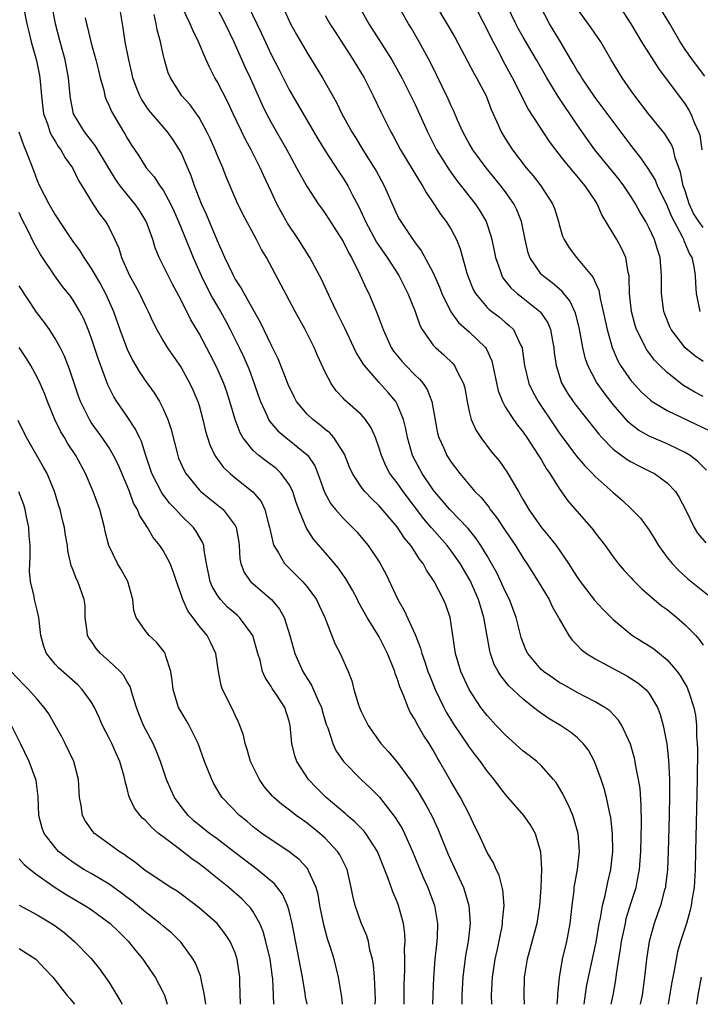
# Model space of a CAD drawing. Units: inches. Extents: x 2631000 to 2634000, y 1449000 to 1452000.
# Drawn here: x 2631865 to 2631941, y 1449000 to 1449109 of the extents above; entities that cross this region are included whole.
import ezdxf

# ---------------------------------------------------------------- set-up
doc = ezdxf.new("R2010")
doc.units = ezdxf.units.IN
doc.header["$MEASUREMENT"] = 0
doc.layers.add('LD26311449_2ft', color=242, linetype='Continuous')

msp = doc.modelspace()

# ---------------------------------------------------------------- linework, layer by layer
at = {"layer": 'LD26311449_2ft'}
for points, elevation in [([(2631941.36, 1449059.36), (2631940.38, 1449060.38), (2631939.56, 1449061), (2631939, 1449061.34), (2631938.37, 1449061.63), (2631937, 1449062.3), (2631935, 1449063.15), (2631933.82, 1449063.82), (2631933, 1449064.45), (2631932.7, 1449064.7), (2631931, 1449066.67), (2631929.99, 1449067.99), (2631929.16, 1449069.16), (2631928.17, 1449071), (2631927.87, 1449071.87), (2631927.62, 1449073), (2631927.35, 1449074.65), (2631927.23, 1449075.23), (2631926.82, 1449076.82), (2631926.19, 1449078.19), (2631925.51, 1449079), (2631925.29, 1449079.29), (2631925, 1449079.52), (2631924.21, 1449080.21), (2631923.16, 1449081), (2631923, 1449081.17), (2631921.74, 1449083), (2631921.55, 1449083.55), (2631921.22, 1449085), (2631920.82, 1449087), (2631920.3, 1449088.3), (2631919.95, 1449089), (2631919, 1449090.35), (2631918.52, 1449091), (2631916.9, 1449093), (2631915.4, 1449095), (2631915, 1449095.69), (2631914.28, 1449097), (2631913.71, 1449098.29), (2631913.29, 1449099.29), (2631913, 1449099.89), (2631912.67, 1449100.67), (2631910.7, 1449104.7), (2631909.44, 1449107), (2631908.54, 1449108.54), (2631908.26, 1449109), (2631906.36, 1449112.36)], 9522), ([(2631941, 1449067.58), (2631940.06, 1449068.06), (2631938.8, 1449068.8), (2631938.51, 1449069), (2631937, 1449070.22), (2631936.18, 1449071), (2631935.6, 1449071.6), (2631934.74, 1449072.74), (2631934.58, 1449073), (2631934.21, 1449073.79), (2631933.59, 1449075), (2631933.44, 1449075.44), (2631933.02, 1449077), (2631932.82, 1449079), (2631932.79, 1449080.79), (2631932.76, 1449081), (2631932.66, 1449081.34), (2631932.4, 1449083), (2631931.97, 1449083.97), (2631931.41, 1449085), (2631931, 1449085.7), (2631929.75, 1449087.75), (2631929.22, 1449089), (2631929, 1449089.34), (2631927.89, 1449091), (2631927.47, 1449091.47), (2631927, 1449092.06), (2631926.56, 1449092.56), (2631926.21, 1449093), (2631925.65, 1449093.65), (2631925, 1449094.52), (2631924.61, 1449095), (2631923.92, 1449095.92), (2631921.56, 1449099.56), (2631919.82, 1449103), (2631918.82, 1449104.82), (2631918.43, 1449105.57), (2631917.43, 1449107.43), (2631917, 1449108.37), (2631915, 1449112.24)], 9526), ([(2631865.37, 1449111.37), (2631865.87, 1449109), (2631866.09, 1449108.09), (2631866.35, 1449107), (2631866.92, 1449104.92), (2631867.25, 1449103.25), (2631867.3, 1449103), (2631867.47, 1449101), (2631867.62, 1449099.62), (2631867.7, 1449099), (2631868.14, 1449097.86), (2631868.41, 1449097), (2631868.59, 1449096.59), (2631869, 1449095.95), (2631869.35, 1449095.35), (2631869.64, 1449095), (2631870.1, 1449094.1), (2631870.93, 1449093), (2631871.58, 1449091.58), (2631871.97, 1449091), (2631873.17, 1449089), (2631873.89, 1449087.89), (2631874.61, 1449087), (2631875, 1449086.33), (2631875.64, 1449085), (2631876.06, 1449084.06), (2631876.36, 1449083), (2631877.26, 1449081), (2631877.89, 1449079.89), (2631878.36, 1449079), (2631879, 1449077.67), (2631879.35, 1449077), (2631879.86, 1449075.86), (2631880.31, 1449075), (2631881, 1449073.77), (2631881.46, 1449073), (2631883, 1449070.77), (2631883.98, 1449069), (2631884.3, 1449068.3), (2631884.87, 1449067), (2631885, 1449066.56), (2631885.42, 1449065), (2631885.71, 1449063.71), (2631885.91, 1449063), (2631886.18, 1449062.18), (2631886.74, 1449061), (2631886.84, 1449060.84), (2631887.69, 1449059.69), (2631888.44, 1449059), (2631889, 1449058.54), (2631890.98, 1449056.98), (2631891.9, 1449055.9), (2631892.31, 1449055), (2631892.75, 1449053.25), (2631892.83, 1449053), (2631892.85, 1449052.85), (2631893.22, 1449051.22), (2631893.31, 1449051), (2631893.83, 1449050.17), (2631894.48, 1449049), (2631894.73, 1449048.73), (2631895.75, 1449047.75), (2631896.48, 1449047), (2631897, 1449046.4), (2631898.03, 1449045), (2631898.35, 1449044.35), (2631898.95, 1449043), (2631900.09, 1449040.09), (2631900.66, 1449039), (2631901.54, 1449037), (2631901.95, 1449035.95), (2631902.19, 1449035), (2631902.71, 1449033.29), (2631902.81, 1449033), (2631903, 1449032.56), (2631903.78, 1449031), (2631905.18, 1449029), (2631906.05, 1449028.05), (2631907, 1449026.91), (2631908.66, 1449024.66), (2631909.44, 1449023.44), (2631910.18, 1449022.18), (2631910.88, 1449020.88), (2631911.52, 1449019.52), (2631912.66, 1449016.66), (2631914.36, 1449013), (2631914.52, 1449012.52), (2631914.97, 1449011), (2631915.11, 1449009), (2631914.88, 1449007), (2631914.59, 1449005.41), (2631914.29, 1449003), (2631914.18, 1449001), (2631914.17, 1449000)], 9500), ([(2631917.5, 1449000), (2631917.49, 1449001), (2631917.59, 1449003), (2631917.88, 1449005), (2631918.13, 1449006.13), (2631918.66, 1449008.66), (2631918.72, 1449009), (2631918.72, 1449009.28), (2631918.89, 1449011), (2631918.74, 1449012.74), (2631918.35, 1449014.35), (2631918, 1449015), (2631917.72, 1449015.72), (2631917, 1449016.86), (2631916.03, 1449019), (2631915.68, 1449019.68), (2631915.06, 1449021), (2631914.03, 1449023), (2631913, 1449024.73), (2631911.7, 1449027), (2631911.43, 1449027.43), (2631911, 1449028.24), (2631910.54, 1449029), (2631909.92, 1449029.92), (2631909.2, 1449031.2), (2631909, 1449031.62), (2631908.46, 1449032.46), (2631908.21, 1449033), (2631907.73, 1449034.27), (2631907.28, 1449035.28), (2631907, 1449036.22), (2631906.78, 1449036.78), (2631906.73, 1449037), (2631906.57, 1449037.43), (2631905.93, 1449039), (2631905, 1449040.84), (2631903.66, 1449043), (2631902.71, 1449044.71), (2631902.58, 1449045), (2631902.03, 1449046.03), (2631901.3, 1449047.3), (2631900.48, 1449048.48), (2631899, 1449050.24), (2631897.7, 1449051.7), (2631896.92, 1449052.92), (2631896.83, 1449053.17), (2631896.08, 1449055), (2631895.78, 1449055.78), (2631895.4, 1449057), (2631895, 1449057.8), (2631894.13, 1449059), (2631893.56, 1449059.56), (2631892.4, 1449060.4), (2631891.63, 1449061), (2631891, 1449061.57), (2631889.86, 1449063), (2631889.54, 1449063.54), (2631888.99, 1449064.99), (2631888.42, 1449067), (2631888.07, 1449068.07), (2631887.75, 1449069), (2631887, 1449070.71), (2631886.23, 1449072.23), (2631885, 1449074.57), (2631884.09, 1449076.09), (2631883, 1449078.29), (2631882.04, 1449080.04), (2631881.55, 1449081), (2631880.56, 1449083), (2631880.1, 1449084.1), (2631879.84, 1449085), (2631879.23, 1449086.77), (2631879.09, 1449087.09), (2631878.32, 1449088.32), (2631877.86, 1449089), (2631877, 1449090.01), (2631876.22, 1449091), (2631875.72, 1449091.72), (2631874.96, 1449092.96), (2631873.46, 1449095.46), (2631872.27, 1449097), (2631871.05, 1449099), (2631870.71, 1449100.71), (2631870.67, 1449101), (2631870.5, 1449103), (2631870.13, 1449105), (2631869.57, 1449107), (2631869.05, 1449109), (2631868.67, 1449111)], 9502), ([(2631924.76, 1449000), (2631924.84, 1449000.84), (2631924.84, 1449001.16), (2631925.02, 1449002.98), (2631925.37, 1449005), (2631925.85, 1449007), (2631926.22, 1449009), (2631926.43, 1449011), (2631926.65, 1449012.65), (2631926.68, 1449013), (2631927.04, 1449015), (2631927.26, 1449017), (2631927.1, 1449019), (2631926.64, 1449020.64), (2631926.51, 1449021), (2631926.08, 1449022.08), (2631925.59, 1449023), (2631925.41, 1449023.41), (2631924.65, 1449024.65), (2631924.38, 1449025), (2631923, 1449026.56), (2631922.52, 1449027), (2631921.67, 1449027.67), (2631921, 1449028.15), (2631919, 1449029.94), (2631918, 1449031), (2631917, 1449032.11), (2631916.31, 1449033), (2631915, 1449034.99), (2631914.09, 1449037), (2631913.49, 1449039), (2631913, 1449042.25), (2631912.87, 1449043), (2631912.39, 1449044.39), (2631912.14, 1449045), (2631911.1, 1449047), (2631910.25, 1449048.25), (2631909.87, 1449049), (2631909.48, 1449049.48), (2631909, 1449050.25), (2631908.5, 1449051), (2631907.82, 1449051.82), (2631907, 1449053.07), (2631905, 1449055.42), (2631904.18, 1449056.18), (2631903.42, 1449057), (2631903, 1449057.54), (2631902.02, 1449059), (2631901.71, 1449059.71), (2631901.15, 1449061.15), (2631899.98, 1449063), (2631899.52, 1449063.52), (2631899, 1449063.91), (2631898.42, 1449064.42), (2631897.63, 1449065), (2631897, 1449065.61), (2631895.83, 1449067), (2631895.54, 1449067.54), (2631894.89, 1449068.89), (2631894.34, 1449070.34), (2631893.76, 1449071.76), (2631893, 1449073.3), (2631891.8, 1449075.8), (2631889.99, 1449079), (2631889.65, 1449079.65), (2631889, 1449080.64), (2631888.8, 1449081), (2631887.86, 1449083), (2631887.61, 1449083.61), (2631887, 1449084.96), (2631885.81, 1449087.81), (2631885.27, 1449089), (2631884.5, 1449091), (2631884.11, 1449092.11), (2631883, 1449094.69), (2631882.83, 1449095), (2631882.11, 1449096.11), (2631881.47, 1449097), (2631881, 1449097.54), (2631879.41, 1449099.41), (2631878.6, 1449100.6), (2631878.41, 1449101), (2631878, 1449102), (2631877.64, 1449103), (2631877.53, 1449103.53), (2631877.17, 1449105), (2631876.79, 1449107), (2631876.56, 1449108.56), (2631876.16, 1449111)], 9506), ([(2631930.78, 1449000), (2631930.99, 1449001.01), (2631931.28, 1449002.72), (2631931.36, 1449003.36), (2631931.61, 1449005), (2631931.83, 1449006.17), (2631931.94, 1449007), (2631932.35, 1449009), (2631932.46, 1449009.54), (2631933, 1449011.31), (2631933.54, 1449013), (2631933.65, 1449013.65), (2631933.94, 1449015), (2631934, 1449016), (2631934.09, 1449017), (2631934.15, 1449020.15), (2631934.11, 1449022.11), (2631933.98, 1449023.98), (2631933.82, 1449025), (2631933.51, 1449026.49), (2631933.44, 1449027), (2631933.37, 1449027.37), (2631932.91, 1449028.91), (2631931.97, 1449031), (2631931.6, 1449031.6), (2631930.62, 1449032.62), (2631930.06, 1449033), (2631929, 1449033.64), (2631927, 1449034.66), (2631925.5, 1449035.5), (2631925, 1449035.78), (2631924.28, 1449036.28), (2631923.26, 1449037), (2631923, 1449037.23), (2631921.5, 1449039), (2631921.34, 1449039.34), (2631921, 1449040.17), (2631920.78, 1449040.78), (2631920.22, 1449043), (2631919.47, 1449045), (2631919, 1449045.93), (2631918.53, 1449047), (2631918.03, 1449048.03), (2631917.49, 1449049), (2631917, 1449049.84), (2631916.31, 1449051), (2631915.79, 1449051.79), (2631914.9, 1449052.9), (2631912.85, 1449055), (2631912, 1449056), (2631911.13, 1449057), (2631911, 1449057.18), (2631909.78, 1449059), (2631909, 1449060.45), (2631908.72, 1449061), (2631908.15, 1449063), (2631907.98, 1449063.98), (2631907.72, 1449065), (2631907, 1449066.73), (2631906.85, 1449067), (2631906.01, 1449068.01), (2631905, 1449069.13), (2631903.36, 1449071), (2631903.21, 1449071.21), (2631903, 1449071.57), (2631902.44, 1449072.44), (2631901.17, 1449075.17), (2631900.25, 1449077), (2631899.58, 1449078.42), (2631898.59, 1449080.59), (2631898.38, 1449081), (2631897.28, 1449083), (2631896.02, 1449085), (2631894.83, 1449086.83), (2631894.11, 1449088.11), (2631893.64, 1449089), (2631893, 1449090.34), (2631892.15, 1449092.15), (2631891.79, 1449093), (2631890.79, 1449095), (2631890.14, 1449096.14), (2631888.77, 1449099), (2631888.21, 1449100.21), (2631887, 1449102.59), (2631886.76, 1449103), (2631886.16, 1449104.16), (2631885.78, 1449105), (2631884.94, 1449107), (2631884.28, 1449108.28), (2631884, 1449109), (2631883.04, 1449111)], 9510), ([(2631886.86, 1449111), (2631887.89, 1449109), (2631888.85, 1449107), (2631890.13, 1449104.13), (2631890.67, 1449103), (2631892, 1449100), (2631892.49, 1449099), (2631893, 1449098.03), (2631894.73, 1449095), (2631895, 1449094.49), (2631895.83, 1449093), (2631896.23, 1449092.23), (2631897, 1449090.86), (2631898.22, 1449089), (2631898.54, 1449088.54), (2631899, 1449087.91), (2631901, 1449084.79), (2631901.58, 1449083.58), (2631901.94, 1449083), (2631902.87, 1449081.13), (2631903.55, 1449079.56), (2631903.85, 1449079), (2631904.79, 1449076.79), (2631905.43, 1449075), (2631906.34, 1449073), (2631906.61, 1449072.61), (2631907.5, 1449071.5), (2631907.95, 1449071), (2631909, 1449069.93), (2631909.49, 1449069.49), (2631909.87, 1449069), (2631910.33, 1449068.33), (2631910.86, 1449067), (2631911.49, 1449063.49), (2631911.63, 1449063), (2631912.19, 1449061.81), (2631912.53, 1449061), (2631913, 1449060.26), (2631913.95, 1449059), (2631915.64, 1449057), (2631916.33, 1449056.33), (2631917.21, 1449055.21), (2631917.34, 1449055), (2631918.08, 1449054.08), (2631919, 1449052.68), (2631920.14, 1449051), (2631921, 1449049.61), (2631921.42, 1449049), (2631922.68, 1449047), (2631923.87, 1449045), (2631924.22, 1449044.22), (2631924.92, 1449043), (2631925, 1449042.84), (2631926.07, 1449041), (2631926.46, 1449040.46), (2631927, 1449039.94), (2631927.45, 1449039.45), (2631928.05, 1449039), (2631929, 1449038.41), (2631932.51, 1449036.51), (2631933.74, 1449035.74), (2631934.62, 1449035), (2631935, 1449034.55), (2631935.91, 1449033), (2631936.22, 1449032.22), (2631936.55, 1449031), (2631936.95, 1449028.95), (2631937.15, 1449027.15), (2631937.24, 1449025), (2631937.25, 1449023.25), (2631937.21, 1449021), (2631937.11, 1449017), (2631937.03, 1449014.97), (2631936.83, 1449013.17), (2631936.8, 1449013), (2631936.71, 1449012.71), (2631936.27, 1449011), (2631935.94, 1449010.06), (2631935.54, 1449009), (2631934.98, 1449007), (2631934.7, 1449005), (2631934.49, 1449003), (2631934.22, 1449001), (2631934.01, 1449000)], 9512), ([(2631890.46, 1449111), (2631891.92, 1449107.92), (2631893, 1449105.58), (2631893.88, 1449103.88), (2631894.54, 1449102.54), (2631895, 1449101.65), (2631898.19, 1449096.19), (2631899, 1449094.88), (2631900.53, 1449092.53), (2631901, 1449091.84), (2631901.52, 1449091), (2631902.04, 1449089.96), (2631902.71, 1449088.71), (2631903.35, 1449087.35), (2631903.48, 1449087), (2631904.72, 1449084.72), (2631905.9, 1449083), (2631907.17, 1449081), (2631908.2, 1449079), (2631909, 1449077), (2631909.51, 1449075.51), (2631909.78, 1449075), (2631911, 1449073.27), (2631911.26, 1449073), (2631912.19, 1449072.19), (2631913.21, 1449071.21), (2631913.38, 1449071), (2631913.67, 1449070.33), (2631914.37, 1449069), (2631914.5, 1449068.5), (2631914.76, 1449067), (2631915, 1449065.88), (2631915.22, 1449065), (2631915.77, 1449063.77), (2631916.29, 1449063), (2631917.46, 1449061.46), (2631918.36, 1449060.36), (2631919.19, 1449059.19), (2631920.47, 1449057), (2631920.68, 1449056.68), (2631921, 1449056.08), (2631921.62, 1449055), (2631923, 1449053.04), (2631923.94, 1449051.94), (2631924.66, 1449051), (2631926.05, 1449049), (2631926.42, 1449048.42), (2631927, 1449047.49), (2631927.34, 1449047), (2631928.93, 1449044.93), (2631929.89, 1449043.89), (2631931, 1449042.78), (2631933, 1449041.1), (2631933.14, 1449041), (2631935, 1449039.84), (2631935.5, 1449039.5), (2631937, 1449038.3), (2631938.1, 1449037), (2631938.48, 1449036.48), (2631939.22, 1449035.22), (2631939.31, 1449035), (2631939.43, 1449034.57), (2631939.97, 1449033), (2631940.13, 1449032.13), (2631940.24, 1449031), (2631940.27, 1449029.73), (2631940.33, 1449029), (2631940.36, 1449028.36), (2631940.33, 1449025), (2631940.15, 1449017), (2631940.1, 1449015), (2631939.98, 1449013), (2631939.79, 1449011.79), (2631939.68, 1449011), (2631939.55, 1449010.45), (2631939.14, 1449009), (2631938.49, 1449007), (2631938.15, 1449005.84), (2631937.98, 1449005), (2631937.77, 1449003.77), (2631937.61, 1449003), (2631937.51, 1449002.49), (2631937.1, 1449000)], 9514), ([(2631902.75, 1449111), (2631903.85, 1449109), (2631906.41, 1449105), (2631907.52, 1449103), (2631908.53, 1449101), (2631909, 1449100.01), (2631910.36, 1449097), (2631911.37, 1449095), (2631912.77, 1449092.77), (2631913.61, 1449091.61), (2631915.67, 1449089), (2631916.2, 1449088.2), (2631916.9, 1449087), (2631917.42, 1449085.42), (2631917.52, 1449085), (2631917.77, 1449083.77), (2631917.91, 1449083), (2631918.43, 1449081.57), (2631918.61, 1449081), (2631918.75, 1449080.75), (2631919, 1449080.44), (2631919.63, 1449079.63), (2631920.32, 1449079), (2631921, 1449078.48), (2631922.85, 1449077), (2631922.93, 1449076.93), (2631923.74, 1449075.74), (2631924.03, 1449075), (2631924.25, 1449073.75), (2631924.41, 1449073), (2631924.46, 1449072.46), (2631924.65, 1449071), (2631925.21, 1449069.21), (2631925.3, 1449069), (2631925.93, 1449067.93), (2631926.57, 1449067), (2631927, 1449066.43), (2631929, 1449063.91), (2631929.39, 1449063.39), (2631929.74, 1449063), (2631931, 1449061.71), (2631932.56, 1449060.56), (2631933, 1449060.3), (2631933.85, 1449059.85), (2631935.2, 1449059.2), (2631935.58, 1449059), (2631937, 1449057.97), (2631937.92, 1449057), (2631938.34, 1449056.34), (2631939.08, 1449054.92), (2631939.98, 1449053), (2631940.38, 1449052.38), (2631941.31, 1449051.31)], 9520), ([(2631911, 1449111.56), (2631912.7, 1449108.7), (2631913.43, 1449107.43), (2631915.53, 1449103.52), (2631915.83, 1449103), (2631916.87, 1449101), (2631917.46, 1449099.46), (2631918.22, 1449097.78), (2631918.55, 1449097), (2631919, 1449096.26), (2631919.81, 1449095), (2631921.34, 1449093), (2631922.11, 1449092.11), (2631922.97, 1449091), (2631924.26, 1449089), (2631924.47, 1449088.47), (2631924.92, 1449087), (2631925, 1449086.68), (2631925.38, 1449085.38), (2631925.54, 1449085), (2631926.1, 1449084.1), (2631926.94, 1449083), (2631928.79, 1449080.79), (2631929, 1449080.27), (2631929.39, 1449079.39), (2631929.54, 1449078.46), (2631929.9, 1449077), (2631930.32, 1449075), (2631930.88, 1449073), (2631931.53, 1449071.53), (2631931.83, 1449071), (2631933, 1449069.31), (2631933.14, 1449069.14), (2631934.1, 1449068.1), (2631935.14, 1449067.14), (2631935.34, 1449067), (2631937, 1449065.99), (2631941.75, 1449063.75)], 9524), ([(2631941, 1449071.44), (2631940.07, 1449072.07), (2631938.98, 1449072.98), (2631937.45, 1449075), (2631937.3, 1449075.3), (2631936.73, 1449076.73), (2631936.64, 1449077), (2631936.37, 1449079), (2631936.38, 1449081), (2631936.23, 1449083), (2631935.92, 1449083.92), (2631935.6, 1449085), (2631935, 1449086.29), (2631934.62, 1449087), (2631934.01, 1449088.01), (2631933.48, 1449089), (2631933, 1449089.77), (2631932.18, 1449091), (2631931.68, 1449091.68), (2631928.97, 1449095), (2631928.13, 1449096.13), (2631927, 1449097.76), (2631924.9, 1449100.9), (2631923.62, 1449103), (2631922.49, 1449105), (2631921, 1449107.51), (2631920.46, 1449108.46), (2631920.18, 1449109), (2631919.21, 1449111)], 9528), ([(2631940.68, 1449077), (2631940.24, 1449079), (2631940.18, 1449080.18), (2631940.15, 1449081), (2631940, 1449082), (2631939.78, 1449083), (2631939.47, 1449083.47), (2631938.88, 1449084.88), (2631938.84, 1449085), (2631938.7, 1449085.3), (2631937.52, 1449087.52), (2631937, 1449088.8), (2631935.94, 1449091), (2631935.67, 1449091.67), (2631934.9, 1449092.9), (2631934.09, 1449094.09), (2631933.36, 1449095), (2631933, 1449095.47), (2631929, 1449100.81), (2631927.5, 1449103), (2631927.32, 1449103.32), (2631927, 1449103.8), (2631926.57, 1449104.57), (2631925.15, 1449107), (2631923.94, 1449109), (2631922.89, 1449111)], 9530), ([(2631931.65, 1449111), (2631932.97, 1449109), (2631934.16, 1449107), (2631936.02, 1449104.02), (2631939, 1449100.05), (2631939.41, 1449099.41), (2631939.62, 1449099), (2631940.04, 1449097.96), (2631940.49, 1449097), (2631940.62, 1449096.62), (2631940.86, 1449095)], 9534), ([(2631941.17, 1449103.17), (2631939.8, 1449105), (2631939, 1449106.15), (2631938.44, 1449107), (2631937.29, 1449109), (2631936.09, 1449111)], 9536), ([(2631927.77, 1449000), (2631928.05, 1449001.95), (2631928.25, 1449003), (2631929.11, 1449006.89), (2631929.46, 1449009), (2631929.59, 1449009.59), (2631929.81, 1449011), (2631930.1, 1449012.1), (2631930.41, 1449013.59), (2631930.75, 1449015), (2631930.97, 1449017), (2631930.94, 1449019), (2631930.75, 1449020.75), (2631930.59, 1449021.41), (2631930.26, 1449023), (2631930, 1449024), (2631929.66, 1449025), (2631928.92, 1449027), (2631928.25, 1449028.25), (2631927.68, 1449029), (2631927, 1449029.66), (2631926.26, 1449030.26), (2631925.15, 1449031), (2631923.79, 1449031.79), (2631922.61, 1449032.61), (2631922.16, 1449033), (2631921, 1449033.91), (2631919.4, 1449035.4), (2631918.5, 1449036.5), (2631918.21, 1449037), (2631917.79, 1449037.79), (2631917.36, 1449039), (2631917.28, 1449039.28), (2631916.64, 1449043), (2631916.24, 1449044.24), (2631916.04, 1449045), (2631915.11, 1449047.11), (2631913.99, 1449049), (2631913, 1449050.4), (2631912.54, 1449051), (2631910.88, 1449052.88), (2631910.79, 1449053), (2631909.96, 1449053.96), (2631907.65, 1449057), (2631907, 1449057.95), (2631906.2, 1449059), (2631905.78, 1449059.78), (2631905.25, 1449061), (2631905, 1449061.83), (2631904.59, 1449063), (2631904.1, 1449064.1), (2631903.48, 1449065), (2631903, 1449065.55), (2631901.17, 1449067.17), (2631901, 1449067.38), (2631900.21, 1449068.21), (2631899.65, 1449069), (2631899, 1449070.27), (2631898.14, 1449072.14), (2631897.77, 1449073), (2631896.77, 1449075), (2631895.67, 1449077), (2631892.48, 1449083), (2631891.92, 1449083.92), (2631891.37, 1449085), (2631889.85, 1449087.85), (2631889.19, 1449089.19), (2631888, 1449092), (2631887.62, 1449093), (2631887, 1449094.42), (2631886.77, 1449095), (2631886.23, 1449096.23), (2631885.87, 1449097), (2631885, 1449098.58), (2631884, 1449100), (2631883.09, 1449101), (2631881.8, 1449103), (2631881.56, 1449103.56), (2631881.14, 1449105), (2631881, 1449105.58), (2631880.7, 1449107), (2631880.33, 1449108.33), (2631880.21, 1449109), (2631879.99, 1449110.01)], 9508), ([(2631894.47, 1449110.47), (2631895.15, 1449109), (2631895.8, 1449107.8), (2631897, 1449105.76), (2631897.48, 1449105), (2631898.69, 1449103), (2631900.26, 1449100.26), (2631900.87, 1449099), (2631901.96, 1449097), (2631902.36, 1449096.36), (2631903.19, 1449095), (2631904.46, 1449093), (2631904.66, 1449092.66), (2631905.57, 1449091), (2631907, 1449087.74), (2631907.25, 1449087.25), (2631907.39, 1449087), (2631908.74, 1449085), (2631908.86, 1449084.86), (2631909, 1449084.63), (2631909.71, 1449083.71), (2631911, 1449081.31), (2631911.71, 1449079.71), (2631911.98, 1449079), (2631912.96, 1449076.96), (2631913.8, 1449075.8), (2631915, 1449074.77), (2631916.83, 1449073), (2631916.9, 1449072.9), (2631917.53, 1449071.53), (2631918.21, 1449068.21), (2631918.69, 1449067), (2631919, 1449066.42), (2631919.91, 1449065), (2631920.36, 1449064.36), (2631921, 1449063.59), (2631921.4, 1449063), (2631922.72, 1449061), (2631923, 1449060.55), (2631923.56, 1449059.56), (2631923.96, 1449059), (2631925, 1449057.32), (2631925.96, 1449055.96), (2631928.76, 1449052.76), (2631929, 1449052.41), (2631930.11, 1449051), (2631931, 1449049.74), (2631931.56, 1449049), (2631932.23, 1449048.23), (2631933, 1449047.4), (2631933.18, 1449047.18), (2631934.19, 1449046.19), (2631936.34, 1449044.34), (2631937, 1449043.87), (2631938.09, 1449043), (2631939, 1449042.2), (2631940.17, 1449041), (2631940.56, 1449040.56), (2631941, 1449039.91)], 9516), ([(2631899, 1449109.92), (2631899.52, 1449109), (2631900.1, 1449108.1), (2631902.11, 1449105), (2631903.33, 1449103), (2631904.35, 1449101), (2631905.2, 1449099.2), (2631906.28, 1449097), (2631906.54, 1449096.54), (2631907.38, 1449095), (2631909.49, 1449091.49), (2631909.82, 1449091), (2631910.23, 1449090.23), (2631911.09, 1449089), (2631911.83, 1449087.83), (2631912.46, 1449087), (2631913, 1449086.11), (2631913.58, 1449085), (2631913.99, 1449083.99), (2631914.74, 1449081.26), (2631914.87, 1449080.87), (2631915.45, 1449079.45), (2631915.71, 1449079), (2631917, 1449077.47), (2631917.23, 1449077.23), (2631918.37, 1449076.37), (2631919, 1449075.83), (2631919.46, 1449075.46), (2631919.91, 1449075), (2631920.7, 1449073.3), (2631920.87, 1449073), (2631920.9, 1449072.89), (2631921.13, 1449071), (2631921.63, 1449069), (2631922.08, 1449068.08), (2631922.68, 1449067), (2631924.4, 1449064.4), (2631925, 1449063.53), (2631926.07, 1449062.07), (2631926.93, 1449060.93), (2631927.85, 1449059.85), (2631928.71, 1449059), (2631929, 1449058.69), (2631931, 1449056.91), (2631932.02, 1449056.02), (2631933.05, 1449055.05), (2631934.03, 1449054.03), (2631935, 1449052.69), (2631935.65, 1449051.65), (2631936.03, 1449051), (2631937, 1449049.66), (2631937.54, 1449049), (2631938.25, 1449048.25), (2631939.31, 1449047.31), (2631941.53, 1449045.53)], 9518), ([(2631941, 1449086.34), (2631940.53, 1449087), (2631939.92, 1449087.92), (2631939.44, 1449089), (2631939, 1449090.41), (2631938.79, 1449091), (2631938.49, 1449092.49), (2631937.9, 1449094.1), (2631937.7, 1449095), (2631937.51, 1449095.51), (2631936.75, 1449096.75), (2631934.93, 1449099), (2631933.39, 1449101), (2631933, 1449101.56), (2631932.01, 1449103), (2631930.79, 1449105), (2631929.61, 1449107), (2631929.37, 1449107.37), (2631928.56, 1449108.56), (2631927, 1449110.69)], 9532), ([(2631872.33, 1449109.67), (2631872.47, 1449109), (2631872.59, 1449108.59), (2631872.97, 1449107), (2631873.52, 1449105), (2631873.8, 1449103.8), (2631874, 1449103), (2631874.4, 1449101.6), (2631874.52, 1449101), (2631874.64, 1449100.64), (2631875, 1449099.89), (2631875.26, 1449099.26), (2631876.58, 1449097), (2631876.75, 1449096.75), (2631877, 1449096.27), (2631877.49, 1449095.49), (2631878.3, 1449094.3), (2631879, 1449093.18), (2631879.13, 1449093), (2631880, 1449092), (2631880.64, 1449091), (2631881, 1449090.49), (2631881.81, 1449089), (2631882.2, 1449088.2), (2631882.72, 1449087), (2631883.95, 1449083.95), (2631884.35, 1449083), (2631885.24, 1449081), (2631885.81, 1449079.81), (2631886.49, 1449078.49), (2631887.36, 1449077), (2631887.95, 1449075.95), (2631888.45, 1449075), (2631889.44, 1449073), (2631889.95, 1449071.94), (2631890.55, 1449070.55), (2631891.13, 1449069), (2631891.6, 1449067.6), (2631891.81, 1449067), (2631892.51, 1449065.49), (2631892.71, 1449065), (2631892.81, 1449064.81), (2631893.73, 1449063.73), (2631894.62, 1449063), (2631895, 1449062.72), (2631897, 1449061.09), (2631897.08, 1449061), (2631897.84, 1449059.84), (2631898.17, 1449059), (2631898.92, 1449056.92), (2631899.64, 1449055.64), (2631900.16, 1449055), (2631901, 1449054.03), (2631901.51, 1449053.51), (2631902.05, 1449053), (2631902.51, 1449052.51), (2631903, 1449051.93), (2631903.76, 1449051), (2631905, 1449049.17), (2631905.11, 1449049), (2631905.76, 1449047.77), (2631907.08, 1449045), (2631907.79, 1449043.79), (2631909, 1449041.12), (2631909.6, 1449039.6), (2631909.74, 1449039), (2631910.08, 1449038.08), (2631910.42, 1449037), (2631910.58, 1449036.58), (2631911.22, 1449035), (2631912.17, 1449033), (2631912.46, 1449032.46), (2631913.21, 1449031.21), (2631915, 1449028.58), (2631915.68, 1449027.68), (2631916.22, 1449027), (2631917, 1449025.89), (2631917.73, 1449025), (2631918.27, 1449024.27), (2631919, 1449023.33), (2631921.02, 1449021), (2631921.85, 1449019.85), (2631922.33, 1449019), (2631922.94, 1449016.94), (2631923.02, 1449015.02), (2631922.96, 1449012.96), (2631922.81, 1449011), (2631922.5, 1449009), (2631921.77, 1449006.23), (2631921.43, 1449005), (2631921.11, 1449003), (2631921.08, 1449001), (2631921.1, 1449000)], 9504), ([(2631864.98, 1449097), (2631865.5, 1449095.5), (2631865.71, 1449095), (2631866.62, 1449092.62), (2631867, 1449091.58), (2631867.26, 1449091), (2631868.28, 1449089), (2631869, 1449087.76), (2631869.31, 1449087.31), (2631869.5, 1449087), (2631870.9, 1449084.9), (2631871.74, 1449083.74), (2631872.19, 1449083), (2631873, 1449081.8), (2631874.04, 1449080.04), (2631874.6, 1449079), (2631875.49, 1449077), (2631876.19, 1449075), (2631876.92, 1449073), (2631877, 1449072.81), (2631877.6, 1449071.6), (2631878.34, 1449070.34), (2631879, 1449069.36), (2631879.99, 1449067.99), (2631880.58, 1449067), (2631881, 1449066.19), (2631881.53, 1449065), (2631881.9, 1449063.9), (2631882.63, 1449061), (2631882.72, 1449060.72), (2631883.33, 1449059.33), (2631883.52, 1449059), (2631885, 1449057.18), (2631885.18, 1449057), (2631886.18, 1449056.18), (2631887.31, 1449055.31), (2631887.66, 1449055), (2631889, 1449053.24), (2631889.13, 1449053), (2631889.39, 1449051.39), (2631889.44, 1449051), (2631889.52, 1449049.52), (2631889.63, 1449049), (2631890, 1449048), (2631890.71, 1449047), (2631891, 1449046.73), (2631893.02, 1449045), (2631893.92, 1449043.92), (2631894.44, 1449043), (2631895.08, 1449041), (2631895.63, 1449039), (2631896.52, 1449037), (2631897, 1449036.23), (2631897.49, 1449035.49), (2631898.21, 1449033.79), (2631898.58, 1449033), (2631898.66, 1449032.66), (2631899.12, 1449031.12), (2631899.28, 1449030.72), (2631899.84, 1449029), (2631900.2, 1449028.2), (2631901.03, 1449027), (2631903, 1449025), (2631904.04, 1449024.04), (2631905.03, 1449023.03), (2631906.77, 1449020.77), (2631907.54, 1449019.54), (2631907.81, 1449019), (2631908.7, 1449017), (2631909.36, 1449015.36), (2631909.96, 1449013.96), (2631910.41, 1449013), (2631910.57, 1449012.57), (2631911.14, 1449011), (2631911.48, 1449009), (2631911.45, 1449007.45), (2631911.42, 1449007), (2631911.37, 1449006.63), (2631911.2, 1449005), (2631911.02, 1449002.98), (2631910.95, 1449001.05), (2631910.93, 1449000)], 9498), ([(2631907.78, 1449000), (2631907.79, 1449001), (2631907.79, 1449002.21), (2631907.81, 1449003), (2631907.85, 1449003.85), (2631907.86, 1449005), (2631907.83, 1449006.17), (2631907.88, 1449007), (2631907.85, 1449007.85), (2631907.69, 1449009), (2631907.15, 1449011), (2631907, 1449011.39), (2631906.51, 1449012.51), (2631906.01, 1449013.99), (2631904.83, 1449017), (2631903.5, 1449019), (2631903.28, 1449019.28), (2631902.29, 1449020.29), (2631901.44, 1449021), (2631901.21, 1449021.21), (2631899.11, 1449023), (2631898.05, 1449024.05), (2631897.14, 1449025), (2631895.84, 1449027), (2631895.62, 1449027.62), (2631895.29, 1449029), (2631895.12, 1449031), (2631895, 1449031.48), (2631894.53, 1449033), (2631893.64, 1449034.36), (2631893.12, 1449035.12), (2631893, 1449035.34), (2631892.32, 1449036.32), (2631892.05, 1449037), (2631891.76, 1449038.25), (2631891.51, 1449039), (2631890.96, 1449041), (2631889.5, 1449043), (2631889.24, 1449043.24), (2631889, 1449043.43), (2631888.16, 1449044.16), (2631887.37, 1449045), (2631887, 1449045.51), (2631886.45, 1449046.45), (2631886.23, 1449047), (2631885.83, 1449049), (2631885.55, 1449050.45), (2631885.51, 1449051), (2631885.38, 1449051.38), (2631885, 1449052.01), (2631884.64, 1449052.64), (2631884.37, 1449053), (2631883, 1449054.33), (2631882.4, 1449055), (2631881.72, 1449055.72), (2631880.86, 1449056.86), (2631879.76, 1449059), (2631879.08, 1449061), (2631878.58, 1449062.58), (2631878.36, 1449063), (2631877.94, 1449063.94), (2631877, 1449065.35), (2631875.87, 1449067), (2631875.53, 1449067.53), (2631874.87, 1449068.87), (2631873.79, 1449071.79), (2631873, 1449074.11), (2631872.66, 1449075), (2631872.18, 1449076.18), (2631871.75, 1449077), (2631871, 1449078.27), (2631870.7, 1449078.7), (2631869.81, 1449079.81), (2631868.97, 1449080.97), (2631867.36, 1449083.36), (2631866.65, 1449084.65), (2631866.01, 1449085.99), (2631865.31, 1449087.31), (2631865, 1449088.03)], 9496), ([(2631904.57, 1449000), (2631904.58, 1449000.58), (2631904.48, 1449003), (2631904.38, 1449004.38), (2631904.27, 1449005), (2631903.98, 1449006.02), (2631903.81, 1449007), (2631903.63, 1449007.63), (2631903, 1449009.06), (2631902.32, 1449011), (2631902.06, 1449012.06), (2631901.89, 1449013), (2631901.43, 1449015), (2631901.3, 1449015.3), (2631901, 1449015.87), (2631900.63, 1449016.63), (2631900.38, 1449017), (2631899, 1449018.47), (2631898.41, 1449019), (2631897, 1449020.14), (2631896.49, 1449020.49), (2631895.79, 1449021), (2631895, 1449021.62), (2631894.2, 1449022.2), (2631893.3, 1449023), (2631893.15, 1449023.15), (2631892.23, 1449024.23), (2631891.69, 1449025), (2631890.72, 1449027), (2631890.34, 1449028.34), (2631890.11, 1449029), (2631889.91, 1449029.91), (2631889.53, 1449031), (2631889.38, 1449031.38), (2631889, 1449032.15), (2631888.74, 1449032.74), (2631887.58, 1449035), (2631887.44, 1449035.44), (2631887.14, 1449037), (2631886.86, 1449039), (2631886.26, 1449040.26), (2631885.88, 1449041), (2631885, 1449042.08), (2631883.74, 1449043.74), (2631883.19, 1449045), (2631883, 1449045.57), (2631882.49, 1449047), (2631882.12, 1449048.12), (2631881.77, 1449049), (2631881, 1449050.44), (2631880.64, 1449051), (2631879.9, 1449051.9), (2631879.27, 1449053), (2631878.37, 1449054.37), (2631878.15, 1449055), (2631877.72, 1449055.72), (2631877.26, 1449057), (2631877, 1449057.65), (2631875.99, 1449059.99), (2631875.5, 1449061), (2631875, 1449061.85), (2631874.22, 1449063), (2631873, 1449064.69), (2631872.8, 1449065), (2631871.81, 1449067), (2631871.6, 1449067.6), (2631870.61, 1449070.61), (2631870.04, 1449072.04), (2631869.56, 1449073), (2631869, 1449074.01), (2631868.36, 1449075), (2631867.8, 1449075.8), (2631866.94, 1449076.94), (2631865, 1449079.85)], 9494), ([(2631900.91, 1449000), (2631900.84, 1449000.84), (2631900.76, 1449001.24), (2631900.49, 1449003), (2631899.99, 1449005), (2631899.56, 1449006.44), (2631899.27, 1449007.27), (2631898.85, 1449008.85), (2631898.42, 1449011), (2631898.22, 1449012.22), (2631898, 1449013), (2631897.16, 1449014.84), (2631897.1, 1449015), (2631897, 1449015.13), (2631896.1, 1449016.1), (2631894.98, 1449016.98), (2631893, 1449018.27), (2631891.97, 1449019), (2631891, 1449019.74), (2631890.32, 1449020.32), (2631889.49, 1449021), (2631887.57, 1449023), (2631887.34, 1449023.34), (2631886.6, 1449024.6), (2631886.39, 1449025), (2631885.61, 1449027), (2631884.9, 1449029), (2631883.9, 1449031), (2631883.57, 1449031.57), (2631883, 1449032.5), (2631882.72, 1449033), (2631882.1, 1449035), (2631882.01, 1449036.01), (2631881.86, 1449037), (2631881.3, 1449038.7), (2631881.23, 1449039), (2631881.15, 1449039.15), (2631881, 1449039.34), (2631880.26, 1449040.26), (2631879.45, 1449041), (2631879, 1449041.57), (2631877.99, 1449043), (2631877.76, 1449043.76), (2631877.63, 1449045), (2631877.06, 1449047), (2631876.33, 1449048.33), (2631875.94, 1449049), (2631874.95, 1449051), (2631874.56, 1449052.56), (2631874.48, 1449053), (2631873.97, 1449055), (2631873.24, 1449057), (2631872.38, 1449059), (2631871.31, 1449061), (2631870.39, 1449062.39), (2631870.03, 1449063), (2631869.63, 1449063.63), (2631868.96, 1449065), (2631868.15, 1449067), (2631867.84, 1449067.84), (2631867.35, 1449069), (2631867, 1449069.72), (2631866.29, 1449071), (2631865.8, 1449071.8), (2631865, 1449073)], 9492), ([(2631896.99, 1449000), (2631896.83, 1449000.83), (2631896.78, 1449001.22), (2631896.47, 1449003), (2631895.35, 1449009), (2631895, 1449010.4), (2631894.83, 1449011), (2631894.25, 1449012.25), (2631893.38, 1449013.38), (2631891.45, 1449015), (2631890.05, 1449016.05), (2631888.83, 1449017), (2631887, 1449018.38), (2631886.14, 1449019), (2631885, 1449019.92), (2631884.41, 1449020.41), (2631883.78, 1449021), (2631883, 1449021.99), (2631882.26, 1449023), (2631881.86, 1449023.86), (2631881.36, 1449025), (2631880.7, 1449027), (2631880.23, 1449028.23), (2631879.89, 1449029), (2631878.83, 1449031), (2631878.29, 1449032.29), (2631878.03, 1449033), (2631877.58, 1449034.42), (2631877.33, 1449035.33), (2631877, 1449035.85), (2631876.6, 1449036.6), (2631876.24, 1449037), (2631875, 1449038.14), (2631874.03, 1449039), (2631873.55, 1449039.55), (2631873, 1449040.39), (2631872.74, 1449040.74), (2631872.61, 1449041), (2631872.57, 1449041.43), (2631872.35, 1449043), (2631872.32, 1449044.32), (2631872.24, 1449045), (2631871.51, 1449047), (2631871.33, 1449047.33), (2631871, 1449048.25), (2631870.78, 1449048.78), (2631870.42, 1449050.42), (2631870.36, 1449051), (2631870.16, 1449052.16), (2631870.04, 1449053), (2631869.82, 1449053.82), (2631869.54, 1449055), (2631869.4, 1449055.4), (2631868.93, 1449057), (2631868.11, 1449059), (2631867.72, 1449059.72), (2631865.83, 1449063), (2631864.9, 1449064.9)], 9490), ([(2631893.29, 1449000), (2631893.26, 1449001), (2631893.18, 1449002.82), (2631893.16, 1449003), (2631892.88, 1449005), (2631892.41, 1449007), (2631892.11, 1449008.11), (2631891.73, 1449009), (2631891, 1449010.29), (2631890.72, 1449010.72), (2631890.46, 1449011), (2631889.74, 1449011.74), (2631888.28, 1449013), (2631887, 1449014.04), (2631886.46, 1449014.46), (2631885.81, 1449015), (2631885, 1449015.61), (2631884.18, 1449016.18), (2631882.62, 1449017.38), (2631881, 1449018.6), (2631880.49, 1449019), (2631879.69, 1449019.69), (2631879, 1449020.46), (2631878.7, 1449020.7), (2631878.43, 1449021), (2631877.82, 1449021.82), (2631877.26, 1449023), (2631877.18, 1449023.18), (2631877, 1449023.98), (2631876.77, 1449024.77), (2631876.75, 1449025), (2631876.67, 1449025.34), (2631876.19, 1449027), (2631875.81, 1449027.81), (2631875.29, 1449029), (2631875, 1449029.6), (2631874.27, 1449031), (2631873.89, 1449031.89), (2631873.36, 1449033), (2631873, 1449033.62), (2631872.02, 1449035), (2631871.51, 1449035.51), (2631869.39, 1449037.39), (2631869, 1449037.8), (2631868.04, 1449039), (2631867.76, 1449039.76), (2631867.42, 1449041), (2631867.2, 1449043), (2631867, 1449043.81), (2631866.72, 1449045), (2631866.66, 1449045.34), (2631866.25, 1449047), (2631866.15, 1449048.15), (2631866.17, 1449049), (2631866.22, 1449049.78), (2631866.21, 1449051), (2631866.12, 1449052.12), (2631866.07, 1449053), (2631865.83, 1449054.17), (2631865.68, 1449055), (2631865.53, 1449055.53), (2631864.98, 1449056.98)], 9488), ([(2631889.59, 1449000), (2631889.53, 1449002.47), (2631889.53, 1449003), (2631889.24, 1449005), (2631889, 1449005.72), (2631888.46, 1449007), (2631887.87, 1449007.87), (2631887, 1449008.98), (2631885, 1449010.73), (2631883, 1449012.24), (2631882.56, 1449012.56), (2631881.85, 1449013), (2631879, 1449014.89), (2631877.83, 1449015.83), (2631877, 1449016.41), (2631876.67, 1449016.67), (2631876.13, 1449017), (2631875, 1449017.82), (2631873.39, 1449019), (2631873.2, 1449019.2), (2631872.36, 1449020.36), (2631872.04, 1449021), (2631871.89, 1449022.11), (2631871.72, 1449023), (2631871.61, 1449025), (2631871.08, 1449027), (2631870.12, 1449029), (2631869.73, 1449029.73), (2631869.02, 1449031.02), (2631868.29, 1449032.29), (2631867.79, 1449033), (2631867, 1449033.92), (2631866.03, 1449035), (2631865.52, 1449035.52), (2631864.11, 1449037)], 9486), ([(2631885.74, 1449000), (2631885.61, 1449001), (2631885.22, 1449002.78), (2631885.19, 1449003), (2631885.15, 1449003.15), (2631884.58, 1449004.58), (2631884.34, 1449005), (2631883, 1449006.86), (2631882.89, 1449007), (2631881.93, 1449007.93), (2631881, 1449008.7), (2631880.68, 1449009), (2631879, 1449010.28), (2631877.51, 1449011.51), (2631877, 1449011.88), (2631876.37, 1449012.37), (2631875, 1449013.35), (2631873, 1449014.54), (2631872.19, 1449015), (2631871, 1449015.76), (2631870.29, 1449016.29), (2631869.39, 1449017), (2631869, 1449017.42), (2631867.78, 1449019), (2631867.57, 1449019.57), (2631867.17, 1449021), (2631867.1, 1449023.1), (2631866.89, 1449024.89), (2631866.86, 1449025), (2631866.11, 1449027), (2631865.16, 1449029), (2631864.14, 1449031)], 9484), ([(2631865, 1449016.16), (2631865.55, 1449015.55), (2631866.21, 1449015), (2631867, 1449014.4), (2631869, 1449013), (2631870.22, 1449012.22), (2631872.29, 1449011), (2631873, 1449010.53), (2631875.12, 1449009), (2631876.06, 1449008.06), (2631877.16, 1449007), (2631877.95, 1449005.95), (2631878.76, 1449005), (2631879.66, 1449003.66), (2631880.13, 1449003), (2631881, 1449001.32), (2631881.14, 1449001), (2631881.44, 1449000)], 9482), ([(2631865.01, 1449011.01), (2631867, 1449009.93), (2631868.85, 1449008.85), (2631869.99, 1449007.99), (2631871.15, 1449007), (2631873, 1449005.1), (2631873.94, 1449003.94), (2631875, 1449002.41), (2631875.87, 1449001), (2631876.29, 1449000.29), (2631876.43, 1449000)], 9480), ([(2631865, 1449006.22), (2631866.84, 1449005), (2631866.93, 1449004.93), (2631867.9, 1449003.9), (2631868.73, 1449003), (2631870.31, 1449001), (2631870.63, 1449000.63), (2631871.14, 1449000)], 9478), ([(2631940.79, 1449003), (2631940.42, 1449001), (2631940.25, 1449000)], 9516)]:
    msp.add_lwpolyline(points, dxfattribs=dict(at, elevation=elevation))

doc.saveas('drawing.dxf')
